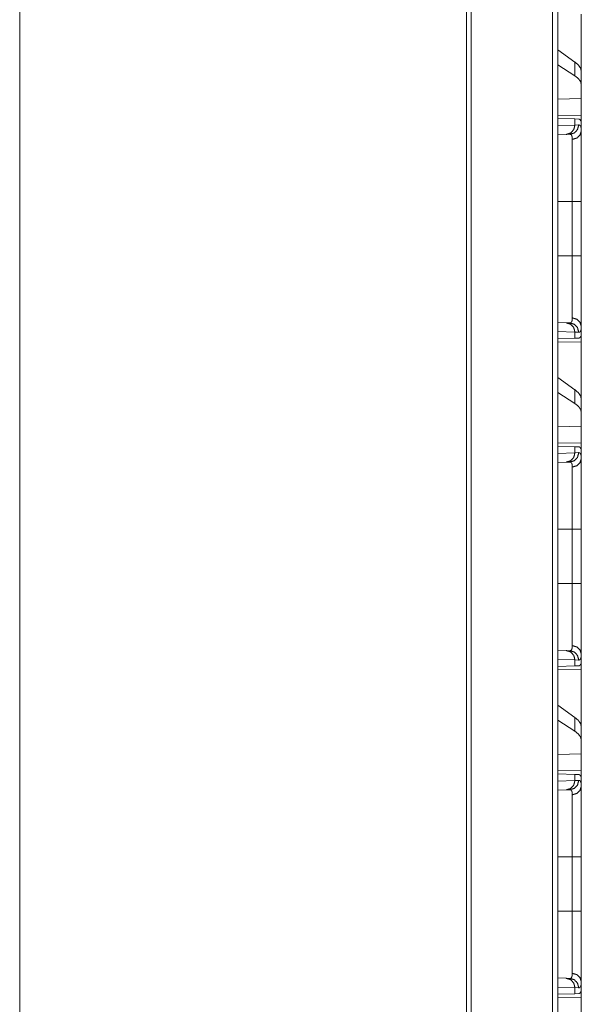
# Model space of a CAD drawing. Units: inches. Extents: x 77 to 139, y 18 to 148.
# Drawn here: x 80 to 83, y 31 to 36 of the extents above; entities that cross this region are included whole.
import ezdxf

# ---------------------------------------------------------------- set-up
doc = ezdxf.new("R2010")
doc.units = ezdxf.units.IN
doc.header["$MEASUREMENT"] = 0
doc.layers.add('1', color=7, linetype='Continuous', true_color=0xffffff)

msp = doc.modelspace()

# ---------------------------------------------------------------- linework, layer by layer
at = {"layer": '1', "color": 7, "linetype": 'Continuous', "lineweight": 18}
for p, q in [((82.9787, 97.5353), (82.9787, 22.4899)), ((82.9511, 22.4948), (82.9511, 97.5304)), ((82.4917, 22.5765), (82.4917, 97.4486)), ((82.5164, 97.4536), (82.5164, 22.5716)), ((80.1059, 22.9974), (80.1059, 89.696)), ((83.104, 35.9804), (83.104, 35.6753)), ((83.0699, 35.7238), (82.9787, 35.7893)), ((83.0699, 35.6503), (82.9787, 35.7093)), ((83.0699, 35.7238), (83.0699, 35.6503)), ((83.104, 35.6041), (83.104, 35.6753)), ((83.104, 35.5302), (83.104, 35.6041)), ((83.104, 35.5302), (82.9787, 35.5266)), ((83.104, 35.5302), (83.104, 35.4386)), ((83.104, 35.4386), (82.9787, 35.4408)), ((82.9787, 35.4231), (83.0699, 35.4199)), ((82.9787, 35.3843), (83.0699, 35.3875)), ((83.0699, 35.4199), (83.0699, 35.3875)), ((83.0699, 35.4199), (83.09, 35.4192)), ((83.0699, 35.3875), (83.0903, 35.3882)), ((83.104, 35.4095), (83.1011, 35.4096)), ((83.104, 35.3575), (83.104, 35.4095)), ((83.0234, 35.3375), (82.9787, 35.336)), ((83.0428, 35.3382), (83.0234, 35.3375)), ((82.9787, 34.9797), (83.0557, 34.9797)), ((83.0557, 34.6893), (83.0557, 34.9797)), ((83.104, 34.9797), (83.104, 34.6893)), ((82.9787, 34.6893), (83.0557, 34.6893)), ((82.9787, 34.333), (83.0234, 34.3315)), ((83.0699, 34.2815), (82.9787, 34.2847)), ((83.0234, 34.3315), (83.0428, 34.3308)), ((83.0699, 34.2815), (83.0699, 34.2491)), ((83.0903, 34.2808), (83.0699, 34.2815)), ((83.104, 34.2595), (83.104, 34.3115)), ((83.0699, 34.2491), (82.9787, 34.2459)), ((82.9787, 34.2282), (83.104, 34.2304)), ((83.09, 34.2498), (83.0699, 34.2491)), ((83.104, 34.2595), (83.1011, 34.2594)), ((83.104, 34.2304), (83.104, 33.9253)), ((83.0699, 33.9738), (82.9787, 34.0393)), ((83.0699, 33.9738), (83.0699, 33.9003)), ((83.0699, 33.9003), (82.9787, 33.9593)), ((83.104, 33.8541), (83.104, 33.9253)), ((83.104, 33.7802), (83.104, 33.8541)), ((83.104, 33.7802), (82.9787, 33.7766)), ((83.104, 33.7802), (83.104, 33.6886)), ((83.104, 33.6886), (82.9787, 33.6908)), ((82.9787, 33.6731), (83.0699, 33.6699)), ((83.0699, 33.6699), (83.0699, 33.6375)), ((83.0699, 33.6699), (83.09, 33.6692)), ((83.104, 33.6595), (83.1011, 33.6596)), ((83.104, 33.6075), (83.104, 33.6595)), ((82.9787, 33.6343), (83.0699, 33.6375)), ((83.0699, 33.6375), (83.0903, 33.6382)), ((83.0234, 33.5875), (82.9787, 33.586)), ((83.0428, 33.5882), (83.0234, 33.5875)), ((82.9787, 33.2297), (83.0557, 33.2297)), ((83.0557, 32.9393), (83.0557, 33.2297)), ((83.104, 33.2297), (83.104, 32.9393)), ((82.9787, 32.9393), (83.0557, 32.9393)), ((82.9787, 32.583), (83.0234, 32.5815)), ((83.0234, 32.5815), (83.0428, 32.5808)), ((83.104, 32.5095), (83.104, 32.5615)), ((83.0699, 32.5315), (82.9787, 32.5347)), ((83.0699, 32.4991), (82.9787, 32.4959)), ((83.0699, 32.5315), (83.0699, 32.4991)), ((83.0903, 32.5308), (83.0699, 32.5315)), ((83.09, 32.4998), (83.0699, 32.4991)), ((83.104, 32.5095), (83.1011, 32.5094)), ((82.9787, 32.4782), (83.104, 32.4804)), ((83.104, 32.4804), (83.104, 32.1753)), ((83.0699, 32.2238), (82.9787, 32.2893)), ((83.0699, 32.1503), (82.9787, 32.2093)), ((83.0699, 32.2238), (83.0699, 32.1503)), ((83.104, 32.1041), (83.104, 32.1753)), ((83.104, 32.0302), (83.104, 32.1041)), ((83.104, 32.0302), (82.9787, 32.0266)), ((83.104, 32.0302), (83.104, 31.9386)), ((83.104, 31.9386), (82.9787, 31.9408)), ((82.9787, 31.9231), (83.0699, 31.9199)), ((83.0699, 31.9199), (83.0699, 31.8875)), ((83.0699, 31.9199), (83.09, 31.9192)), ((82.9787, 31.8843), (83.0699, 31.8875)), ((83.0699, 31.8875), (83.0903, 31.8882)), ((83.104, 31.9095), (83.1011, 31.9096)), ((83.104, 31.8575), (83.104, 31.9095)), ((83.0234, 31.8375), (82.9787, 31.836)), ((83.0428, 31.8382), (83.0234, 31.8375)), ((82.9787, 31.4797), (83.0557, 31.4797)), ((83.0557, 31.1893), (83.0557, 31.4797)), ((83.104, 31.4797), (83.104, 31.1893)), ((82.9787, 31.1893), (83.0557, 31.1893)), ((82.9787, 30.8331), (83.0234, 30.8315)), ((83.0234, 30.8315), (83.0428, 30.8308)), ((83.104, 30.7595), (83.104, 30.8115)), ((83.0699, 30.7815), (82.9787, 30.7847)), ((83.0699, 30.7815), (83.0699, 30.7491)), ((83.0903, 30.7808), (83.0699, 30.7815)), ((83.104, 30.7595), (83.1011, 30.7594)), ((83.0699, 30.7491), (82.9787, 30.7459)), ((82.9787, 30.7282), (83.104, 30.7304)), ((83.09, 30.7498), (83.0699, 30.7491)), ((83.104, 30.7304), (83.104, 30.4253))]:
    msp.add_line(p, q, dxfattribs=at)
for points, knots in [([(83.104, 35.6753), (83.1002, 35.6914), (83.0888, 35.7076), (83.0699, 35.7238)], [0, 0, 0.269674, 0.593297, 1, 1]), ([(83.104, 35.6041), (83.1002, 35.6199), (83.0888, 35.6353), (83.0699, 35.6503)], [0, 0, 0.273328, 0.595515, 1, 1]), ([(83.0699, 35.3875), (83.0638, 35.363), (83.0468, 35.3448), (83.0234, 35.3375)], [0, 0, 0.338296, 0.671602, 1, 1]), ([(83.0903, 35.3882), (83.084, 35.3637), (83.0667, 35.3454), (83.0428, 35.3382)], [0, 0, 0.335301, 0.668561, 1, 1]), ([(83.09, 35.4192), (83.0936, 35.4185), (83.0966, 35.4167), (83.0991, 35.4137), (83.1011, 35.4096)], [0, 0, 0.232772, 0.459304, 0.707908, 1, 1]), ([(83.0903, 35.3882), (83.0936, 35.3878), (83.0964, 35.3864), (83.0988, 35.3841), (83.1007, 35.3808), (83.1022, 35.3765), (83.1032, 35.3712), (83.1034, 35.3697), (83.1036, 35.3681), (83.1037, 35.3665), (83.1038, 35.3648), (83.104, 35.3613), (83.104, 35.3575)], [0, 0, 0.088663, 0.172502, 0.261592, 0.364434, 0.486786, 0.632396, 0.672729, 0.71474, 0.758235, 0.803435, 0.89843, 1, 1]), ([(83.0557, 35.3114), (83.0557, 35.3147), (83.0556, 35.3178), (83.0555, 35.3192), (83.0553, 35.3206), (83.0552, 35.322), (83.055, 35.3233), (83.054, 35.328), (83.0526, 35.3317), (83.0508, 35.3346), (83.0486, 35.3367), (83.0473, 35.3374), (83.0459, 35.3379), (83.0452, 35.338), (83.0444, 35.3381), (83.044, 35.3382), (83.0436, 35.3382), (83.0432, 35.3382), (83.0431, 35.3382), (83.0429, 35.3382), (83.0429, 35.3382), (83.0429, 35.3382), (83.0428, 35.3382), (83.0428, 35.3382)], [0, 0, 0.099349, 0.192432, 0.236639, 0.279271, 0.320507, 0.360095, 0.503188, 0.624081, 0.726851, 0.81772, 0.861605, 0.9057, 0.928331, 0.951437, 0.96321, 0.975349, 0.987474, 0.990604, 0.995298, 0.996865, 0.997647, 0.999212, 1, 1]), ([(83.0557, 35.3114), (83.08, 35.3181), (83.0976, 35.3349), (83.104, 35.3575)], [0, 0, 0.344603, 0.677931, 1, 1]), ([(83.104, 35.3575), (83.104, 35.3449), (83.104, 35.3378), (83.104, 35.3341), (83.104, 35.3302), (83.104, 35.3138), (83.104, 35.2956), (83.104, 35.2757), (83.104, 35.2541), (83.104, 35.2484), (83.104, 35.2426), (83.104, 35.2368), (83.104, 35.2189), (83.104, 35.1939), (83.104, 35.1678), (83.104, 35.1474), (83.104, 35.137), (83.104, 35.1335), (83.104, 35.1264), (83.104, 35.0979), (83.104, 35.0835), (83.104, 35.0544), (83.104, 35.0248), (83.104, 34.9949), (83.104, 34.9797)], [0, 0, 0.033465, 0.052213, 0.062078, 0.072245, 0.115808, 0.16392, 0.216563, 0.273791, 0.288817, 0.304076, 0.319525, 0.367042, 0.433101, 0.502219, 0.556077, 0.583666, 0.592954, 0.611642, 0.687084, 0.725235, 0.802349, 0.880573, 0.95991, 1, 1]), ([(83.0557, 34.9797), (83.0557, 34.993), (83.0557, 34.9964), (83.0557, 35.003), (83.0557, 35.0195), (83.0557, 35.0584), (83.0557, 35.0839), (83.0557, 35.1089), (83.0557, 35.1151), (83.0557, 35.1212), (83.0557, 35.1333), (83.0557, 35.1567), (83.0557, 35.179), (83.0557, 35.2004), (83.0557, 35.2056), (83.0557, 35.2132), (83.0557, 35.2182), (83.0557, 35.2397), (83.0557, 35.273), (83.0557, 35.2891), (83.0557, 35.2924), (83.0557, 35.2972), (83.0557, 35.306), (83.0557, 35.3114)], [0, 0, 0.040165, 0.050207, 0.07023, 0.119966, 0.237331, 0.31401, 0.389442, 0.408092, 0.426604, 0.46302, 0.533545, 0.601007, 0.665407, 0.681033, 0.70409, 0.719216, 0.783802, 0.884382, 0.93297, 0.942981, 0.957391, 0.983961, 1, 1]), ([(83.0557, 34.9797), (83.0976, 34.9797), (83.104, 34.9797)], [0, 0, 0.867242, 1, 1]), ([(83.0557, 34.3577), (83.0557, 34.363), (83.0557, 34.3658), (83.0557, 34.3687), (83.0557, 34.3815), (83.0557, 34.4117), (83.0557, 34.4293), (83.0557, 34.4339), (83.0557, 34.4386), (83.0557, 34.4483), (83.0557, 34.4684), (83.0557, 34.4897), (83.0557, 34.5121), (83.0557, 34.5238), (83.0557, 34.5297), (83.0557, 34.5357), (83.0557, 34.5849), (83.0557, 34.6363), (83.0557, 34.6428), (83.0557, 34.6494), (83.0557, 34.6627), (83.0557, 34.676), (83.0557, 34.6793), (83.0557, 34.6843), (83.0557, 34.6876), (83.0557, 34.6893)], [0, 0, 0.016048, 0.024588, 0.033432, 0.07187, 0.163105, 0.215923, 0.22989, 0.244113, 0.273216, 0.334014, 0.398208, 0.465817, 0.500918, 0.518792, 0.536853, 0.685156, 0.840075, 0.859912, 0.879848, 0.919807, 0.959864, 0.969886, 0.984933, 0.994984, 1, 1]), ([(83.0557, 34.6893), (83.0976, 34.6893), (83.104, 34.6893)], [0, 0, 0.867242, 1, 1]), ([(83.104, 34.6893), (83.104, 34.6741), (83.104, 34.6514), (83.104, 34.6401), (83.104, 34.6325), (83.104, 34.6288), (83.104, 34.5992), (83.104, 34.5702), (83.104, 34.5418), (83.104, 34.5141), (83.104, 34.5073), (83.104, 34.5005), (83.104, 34.4938), (83.104, 34.4743), (83.104, 34.4494), (83.104, 34.4257), (83.104, 34.4089), (83.104, 34.4007), (83.104, 34.3954), (83.104, 34.3826), (83.104, 34.3636), (83.104, 34.3464), (83.104, 34.331), (83.104, 34.3175), (83.104, 34.3115)], [0, 0, 0.040194, 0.100316, 0.1303, 0.150212, 0.160129, 0.238517, 0.315243, 0.390314, 0.463722, 0.481799, 0.499694, 0.517366, 0.569079, 0.635034, 0.697578, 0.742235, 0.763827, 0.77794, 0.811869, 0.862161, 0.907602, 0.948218, 0.983983, 1, 1]), ([(83.0428, 34.3308), (83.0428, 34.3308), (83.0428, 34.3308), (83.0429, 34.3308), (83.0429, 34.3308), (83.043, 34.3308), (83.0431, 34.3308), (83.0432, 34.3308), (83.0436, 34.3308), (83.044, 34.3308), (83.0444, 34.3309), (83.0452, 34.331), (83.0459, 34.3311), (83.0466, 34.3314), (83.0473, 34.3316), (83.048, 34.332), (83.0486, 34.3323), (83.0508, 34.3344), (83.0526, 34.3373), (83.054, 34.3411), (83.055, 34.3458), (83.0556, 34.3513), (83.0557, 34.3577)], [0, 0, 0.000788, 0.00157, 0.003135, 0.004702, 0.006266, 0.009396, 0.012525, 0.024649, 0.036787, 0.048559, 0.071857, 0.094677, 0.116974, 0.139269, 0.161348, 0.183498, 0.275308, 0.378632, 0.499656, 0.642083, 0.808299, 1, 1]), ([(83.0557, 34.3577), (83.08, 34.3509), (83.0976, 34.3341), (83.104, 34.3115)], [0, 0, 0.344603, 0.677931, 1, 1]), ([(83.0234, 34.3315), (83.0468, 34.3242), (83.0638, 34.306), (83.0699, 34.2815)], [0, 0, 0.328398, 0.661704, 1, 1]), ([(83.0428, 34.3308), (83.0667, 34.3236), (83.084, 34.3053), (83.0903, 34.2808)], [0, 0, 0.331439, 0.664699, 1, 1]), ([(83.104, 34.3115), (83.1038, 34.3042), (83.1032, 34.2979), (83.1022, 34.2926), (83.1007, 34.2883), (83.0988, 34.285), (83.0965, 34.2826), (83.0958, 34.2822), (83.0951, 34.2818), (83.0944, 34.2815), (83.0936, 34.2812), (83.092, 34.2809), (83.0903, 34.2808)], [0, 0, 0.195892, 0.365458, 0.510359, 0.632742, 0.736029, 0.825865, 0.847269, 0.868372, 0.889535, 0.910758, 0.954292, 1, 1]), ([(83.1011, 34.2594), (83.0991, 34.2553), (83.0966, 34.2523), (83.0936, 34.2505), (83.09, 34.2498)], [0, 0, 0.292092, 0.540696, 0.767228, 1, 1]), ([(83.104, 33.9253), (83.1002, 33.9414), (83.0888, 33.9576), (83.0699, 33.9738)], [0, 0, 0.269674, 0.593297, 1, 1]), ([(83.104, 33.8541), (83.1002, 33.8699), (83.0888, 33.8853), (83.0699, 33.9003)], [0, 0, 0.273328, 0.595515, 1, 1]), ([(83.09, 33.6692), (83.0936, 33.6685), (83.0966, 33.6667), (83.0991, 33.6637), (83.1011, 33.6596)], [0, 0, 0.232772, 0.459304, 0.707908, 1, 1]), ([(83.0699, 33.6375), (83.0638, 33.613), (83.0468, 33.5948), (83.0234, 33.5875)], [0, 0, 0.338296, 0.671602, 1, 1]), ([(83.0903, 33.6382), (83.084, 33.6137), (83.0667, 33.5954), (83.0428, 33.5882)], [0, 0, 0.335301, 0.668561, 1, 1]), ([(83.104, 33.6075), (83.0976, 33.5849), (83.08, 33.5681), (83.0557, 33.5614)], [0, 0, 0.322069, 0.655397, 1, 1]), ([(83.0903, 33.6382), (83.0936, 33.6378), (83.0964, 33.6364), (83.0988, 33.6341), (83.1007, 33.6308), (83.1022, 33.6265), (83.1032, 33.6212), (83.1034, 33.6197), (83.1036, 33.6181), (83.1037, 33.6165), (83.1038, 33.6148), (83.104, 33.6113), (83.104, 33.6075)], [0, 0, 0.088663, 0.172502, 0.261592, 0.364434, 0.486786, 0.632396, 0.672729, 0.71474, 0.758235, 0.803435, 0.89843, 1, 1]), ([(83.104, 33.6075), (83.104, 33.5949), (83.104, 33.5878), (83.104, 33.5841), (83.104, 33.5802), (83.104, 33.5638), (83.104, 33.5456), (83.104, 33.5257), (83.104, 33.5041), (83.104, 33.4984), (83.104, 33.4926), (83.104, 33.4868), (83.104, 33.4689), (83.104, 33.4439), (83.104, 33.4178), (83.104, 33.3974), (83.104, 33.387), (83.104, 33.3835), (83.104, 33.3764), (83.104, 33.3479), (83.104, 33.3335), (83.104, 33.3044), (83.104, 33.2748), (83.104, 33.2449), (83.104, 33.2297)], [0, 0, 0.033465, 0.052213, 0.062078, 0.072245, 0.115808, 0.16392, 0.216563, 0.273791, 0.288817, 0.304076, 0.319525, 0.367042, 0.433101, 0.502219, 0.556077, 0.583666, 0.592954, 0.611642, 0.687084, 0.725235, 0.802349, 0.880573, 0.95991, 1, 1]), ([(83.0557, 33.5614), (83.0557, 33.5647), (83.0556, 33.5678), (83.0555, 33.5692), (83.0553, 33.5706), (83.0552, 33.572), (83.055, 33.5733), (83.054, 33.578), (83.0526, 33.5817), (83.0508, 33.5846), (83.0486, 33.5867), (83.0473, 33.5874), (83.0459, 33.5879), (83.0452, 33.588), (83.0444, 33.5881), (83.044, 33.5882), (83.0436, 33.5882), (83.0432, 33.5882), (83.0431, 33.5882), (83.0429, 33.5882), (83.0429, 33.5882), (83.0429, 33.5882), (83.0428, 33.5882), (83.0428, 33.5882)], [0, 0, 0.099349, 0.192432, 0.236639, 0.279271, 0.320507, 0.360095, 0.503188, 0.624081, 0.726851, 0.81772, 0.861605, 0.9057, 0.928331, 0.951437, 0.96321, 0.975349, 0.987474, 0.990604, 0.995298, 0.996865, 0.997647, 0.999212, 1, 1]), ([(83.0557, 33.2297), (83.0557, 33.243), (83.0557, 33.2464), (83.0557, 33.253), (83.0557, 33.2695), (83.0557, 33.3084), (83.0557, 33.3339), (83.0557, 33.3589), (83.0557, 33.3651), (83.0557, 33.3712), (83.0557, 33.3833), (83.0557, 33.4067), (83.0557, 33.429), (83.0557, 33.4504), (83.0557, 33.4556), (83.0557, 33.4632), (83.0557, 33.4682), (83.0557, 33.4897), (83.0557, 33.523), (83.0557, 33.5391), (83.0557, 33.5424), (83.0557, 33.5472), (83.0557, 33.556), (83.0557, 33.5614)], [0, 0, 0.040165, 0.050207, 0.07023, 0.119966, 0.237331, 0.31401, 0.389442, 0.408092, 0.426604, 0.46302, 0.533545, 0.601007, 0.665407, 0.681033, 0.70409, 0.719216, 0.783802, 0.884382, 0.93297, 0.942981, 0.957391, 0.983961, 1, 1]), ([(83.104, 33.2297), (83.0976, 33.2297), (83.0557, 33.2297)], [0, 0, 0.132758, 1, 1]), ([(83.0557, 32.6077), (83.0557, 32.613), (83.0557, 32.6158), (83.0557, 32.6187), (83.0557, 32.6315), (83.0557, 32.6617), (83.0557, 32.6793), (83.0557, 32.6839), (83.0557, 32.6886), (83.0557, 32.6983), (83.0557, 32.7184), (83.0557, 32.7397), (83.0557, 32.7621), (83.0557, 32.7738), (83.0557, 32.7797), (83.0557, 32.7857), (83.0557, 32.8349), (83.0557, 32.8863), (83.0557, 32.8928), (83.0557, 32.8994), (83.0557, 32.9127), (83.0557, 32.926), (83.0557, 32.9293), (83.0557, 32.9343), (83.0557, 32.9376), (83.0557, 32.9393)], [0, 0, 0.016048, 0.024588, 0.033432, 0.07187, 0.163105, 0.215923, 0.22989, 0.244113, 0.273216, 0.334014, 0.398208, 0.465817, 0.500918, 0.518792, 0.536853, 0.685156, 0.840075, 0.859912, 0.879848, 0.919807, 0.959864, 0.969886, 0.984933, 0.994984, 1, 1]), ([(83.104, 32.9393), (83.0976, 32.9393), (83.0557, 32.9393)], [0, 0, 0.132758, 1, 1]), ([(83.104, 32.9393), (83.104, 32.9241), (83.104, 32.9014), (83.104, 32.8901), (83.104, 32.8825), (83.104, 32.8788), (83.104, 32.8492), (83.104, 32.8202), (83.104, 32.7918), (83.104, 32.7641), (83.104, 32.7573), (83.104, 32.7505), (83.104, 32.7438), (83.104, 32.7243), (83.104, 32.6994), (83.104, 32.6757), (83.104, 32.6589), (83.104, 32.6507), (83.104, 32.6454), (83.104, 32.6326), (83.104, 32.6136), (83.104, 32.5964), (83.104, 32.581), (83.104, 32.5675), (83.104, 32.5615)], [0, 0, 0.040194, 0.100316, 0.1303, 0.150212, 0.160129, 0.238517, 0.315243, 0.390314, 0.463722, 0.481799, 0.499694, 0.517366, 0.569079, 0.635034, 0.697578, 0.742235, 0.763827, 0.77794, 0.811869, 0.862161, 0.907602, 0.948218, 0.983983, 1, 1]), ([(83.0428, 32.5808), (83.0428, 32.5808), (83.0428, 32.5808), (83.0429, 32.5808), (83.0429, 32.5808), (83.043, 32.5808), (83.0431, 32.5808), (83.0432, 32.5808), (83.0436, 32.5808), (83.044, 32.5808), (83.0444, 32.5809), (83.0452, 32.581), (83.0459, 32.5811), (83.0466, 32.5814), (83.0473, 32.5816), (83.048, 32.582), (83.0486, 32.5823), (83.0508, 32.5844), (83.0526, 32.5873), (83.054, 32.5911), (83.055, 32.5958), (83.0556, 32.6013), (83.0557, 32.6077)], [0, 0, 0.000788, 0.00157, 0.003135, 0.004702, 0.006266, 0.009396, 0.012525, 0.024649, 0.036787, 0.048559, 0.071857, 0.094677, 0.116974, 0.139269, 0.161348, 0.183498, 0.275308, 0.378632, 0.499656, 0.642083, 0.808299, 1, 1]), ([(83.104, 32.5615), (83.0976, 32.5841), (83.08, 32.6009), (83.0557, 32.6077)], [0, 0, 0.322069, 0.655397, 1, 1]), ([(83.0234, 32.5815), (83.0468, 32.5742), (83.0638, 32.556), (83.0699, 32.5315)], [0, 0, 0.328398, 0.661704, 1, 1]), ([(83.0428, 32.5808), (83.0667, 32.5736), (83.084, 32.5553), (83.0903, 32.5308)], [0, 0, 0.331439, 0.664699, 1, 1]), ([(83.104, 32.5615), (83.1038, 32.5542), (83.1032, 32.5479), (83.1022, 32.5426), (83.1007, 32.5383), (83.0988, 32.535), (83.0965, 32.5326), (83.0958, 32.5322), (83.0951, 32.5318), (83.0944, 32.5315), (83.0936, 32.5312), (83.092, 32.5309), (83.0903, 32.5308)], [0, 0, 0.195892, 0.365458, 0.510359, 0.632742, 0.736029, 0.825865, 0.847269, 0.868372, 0.889535, 0.910758, 0.954292, 1, 1]), ([(83.1011, 32.5094), (83.0991, 32.5053), (83.0966, 32.5023), (83.0936, 32.5005), (83.09, 32.4998)], [0, 0, 0.292092, 0.540696, 0.767228, 1, 1]), ([(83.104, 32.1753), (83.1002, 32.1914), (83.0888, 32.2076), (83.0699, 32.2238)], [0, 0, 0.269674, 0.593297, 1, 1]), ([(83.104, 32.1041), (83.1002, 32.1199), (83.0888, 32.1353), (83.0699, 32.1503)], [0, 0, 0.273328, 0.595515, 1, 1]), ([(83.09, 31.9192), (83.0936, 31.9185), (83.0966, 31.9167), (83.0991, 31.9137), (83.1011, 31.9096)], [0, 0, 0.232772, 0.459304, 0.707908, 1, 1]), ([(83.0699, 31.8875), (83.0638, 31.863), (83.0468, 31.8448), (83.0234, 31.8375)], [0, 0, 0.338296, 0.671602, 1, 1]), ([(83.0903, 31.8882), (83.084, 31.8637), (83.0667, 31.8454), (83.0428, 31.8382)], [0, 0, 0.335301, 0.668561, 1, 1]), ([(83.0903, 31.8882), (83.0936, 31.8878), (83.0964, 31.8864), (83.0988, 31.8841), (83.1007, 31.8808), (83.1022, 31.8765), (83.1032, 31.8712), (83.1034, 31.8697), (83.1036, 31.8681), (83.1037, 31.8665), (83.1038, 31.8648), (83.104, 31.8613), (83.104, 31.8575)], [0, 0, 0.088663, 0.172502, 0.261592, 0.364434, 0.486786, 0.632396, 0.672729, 0.71474, 0.758235, 0.803435, 0.89843, 1, 1]), ([(83.0557, 31.8114), (83.0557, 31.8147), (83.0556, 31.8178), (83.0555, 31.8192), (83.0553, 31.8206), (83.0552, 31.822), (83.055, 31.8233), (83.054, 31.828), (83.0526, 31.8317), (83.0508, 31.8346), (83.0486, 31.8367), (83.0473, 31.8374), (83.0459, 31.8379), (83.0452, 31.838), (83.0444, 31.8381), (83.044, 31.8382), (83.0436, 31.8382), (83.0432, 31.8382), (83.0431, 31.8382), (83.0429, 31.8382), (83.0429, 31.8382), (83.0429, 31.8382), (83.0428, 31.8382), (83.0428, 31.8382)], [0, 0, 0.099349, 0.192432, 0.236639, 0.279271, 0.320507, 0.360095, 0.503188, 0.624081, 0.726851, 0.81772, 0.861605, 0.9057, 0.928331, 0.951437, 0.96321, 0.975349, 0.987474, 0.990604, 0.995298, 0.996865, 0.997647, 0.999212, 1, 1]), ([(83.104, 31.8575), (83.0976, 31.8349), (83.08, 31.8181), (83.0557, 31.8114)], [0, 0, 0.322069, 0.655397, 1, 1]), ([(83.0557, 31.4797), (83.0557, 31.493), (83.0557, 31.4964), (83.0557, 31.503), (83.0557, 31.5195), (83.0557, 31.5584), (83.0557, 31.5839), (83.0557, 31.6089), (83.0557, 31.6151), (83.0557, 31.6212), (83.0557, 31.6333), (83.0557, 31.6567), (83.0557, 31.679), (83.0557, 31.7004), (83.0557, 31.7056), (83.0557, 31.7132), (83.0557, 31.7182), (83.0557, 31.7397), (83.0557, 31.773), (83.0557, 31.7891), (83.0557, 31.7924), (83.0557, 31.7972), (83.0557, 31.806), (83.0557, 31.8114)], [0, 0, 0.040165, 0.050207, 0.07023, 0.119966, 0.237331, 0.31401, 0.389442, 0.408092, 0.426604, 0.46302, 0.533545, 0.601007, 0.665407, 0.681033, 0.70409, 0.719216, 0.783802, 0.884382, 0.93297, 0.942981, 0.957391, 0.983961, 1, 1]), ([(83.104, 31.8575), (83.104, 31.8449), (83.104, 31.8378), (83.104, 31.8341), (83.104, 31.8302), (83.104, 31.8138), (83.104, 31.8049), (83.104, 31.7859), (83.104, 31.7757), (83.104, 31.7541), (83.104, 31.7484), (83.104, 31.7426), (83.104, 31.7368), (83.104, 31.7189), (83.104, 31.6939), (83.104, 31.6678), (83.104, 31.6474), (83.104, 31.637), (83.104, 31.63), (83.104, 31.6122), (83.104, 31.5835), (83.104, 31.5544), (83.104, 31.5248), (83.104, 31.4949), (83.104, 31.4797)], [0, 0, 0.033465, 0.052213, 0.062078, 0.072245, 0.115808, 0.139295, 0.189673, 0.216563, 0.273791, 0.288817, 0.304076, 0.319525, 0.367042, 0.433101, 0.502219, 0.556077, 0.583666, 0.602285, 0.649225, 0.725235, 0.802349, 0.880573, 0.95991, 1, 1]), ([(83.0557, 31.4797), (83.08, 31.4797), (83.104, 31.4797)], [0, 0, 0.502698, 1, 1]), ([(83.0557, 30.8577), (83.0557, 30.863), (83.0557, 30.8658), (83.0557, 30.8687), (83.0557, 30.8815), (83.0557, 30.9117), (83.0557, 30.9293), (83.0557, 30.9339), (83.0557, 30.9386), (83.0557, 30.9483), (83.0557, 30.9684), (83.0557, 30.9897), (83.0557, 31.0121), (83.0557, 31.0238), (83.0557, 31.0297), (83.0557, 31.0357), (83.0557, 31.0849), (83.0557, 31.1363), (83.0557, 31.1428), (83.0557, 31.1494), (83.0557, 31.1627), (83.0557, 31.176), (83.0557, 31.1826), (83.0557, 31.1843), (83.0557, 31.1876), (83.0557, 31.1893)], [0, 0, 0.016048, 0.024588, 0.033432, 0.07187, 0.163105, 0.215923, 0.22989, 0.244113, 0.273216, 0.334014, 0.398208, 0.465817, 0.500918, 0.518792, 0.536853, 0.685156, 0.840075, 0.859912, 0.879848, 0.919807, 0.959864, 0.979917, 0.984933, 0.994984, 1, 1]), ([(83.0557, 31.1893), (83.0976, 31.1893), (83.104, 31.1893)], [0, 0, 0.867242, 1, 1]), ([(83.104, 31.1893), (83.104, 31.1741), (83.104, 31.1514), (83.104, 31.1401), (83.104, 31.1325), (83.104, 31.1288), (83.104, 31.0992), (83.104, 31.0702), (83.104, 31.0418), (83.104, 31.0141), (83.104, 31.0073), (83.104, 31.0005), (83.104, 30.9938), (83.104, 30.9743), (83.104, 30.9494), (83.104, 30.9257), (83.104, 30.9089), (83.104, 30.9007), (83.104, 30.8954), (83.104, 30.8826), (83.104, 30.8636), (83.104, 30.8464), (83.104, 30.831), (83.104, 30.8175), (83.104, 30.8115)], [0, 0, 0.040194, 0.100316, 0.1303, 0.150212, 0.160129, 0.238517, 0.315243, 0.390314, 0.463722, 0.481799, 0.499694, 0.517366, 0.569079, 0.635034, 0.697578, 0.742235, 0.763827, 0.77794, 0.811869, 0.862161, 0.907602, 0.948218, 0.983983, 1, 1]), ([(83.0234, 30.8315), (83.0468, 30.8242), (83.0638, 30.806), (83.0699, 30.7815)], [0, 0, 0.328398, 0.661704, 1, 1]), ([(83.0428, 30.8308), (83.0428, 30.8308), (83.0428, 30.8308), (83.0429, 30.8308), (83.0429, 30.8308), (83.043, 30.8308), (83.0431, 30.8308), (83.0432, 30.8308), (83.0436, 30.8308), (83.044, 30.8308), (83.0444, 30.8309), (83.0452, 30.831), (83.0459, 30.8311), (83.0466, 30.8314), (83.0473, 30.8316), (83.048, 30.832), (83.0486, 30.8323), (83.0508, 30.8344), (83.0526, 30.8373), (83.054, 30.8411), (83.055, 30.8458), (83.0556, 30.8513), (83.0557, 30.8577)], [0, 0, 0.000788, 0.00157, 0.003135, 0.004702, 0.006266, 0.009396, 0.012525, 0.024649, 0.036787, 0.048559, 0.071857, 0.094677, 0.116974, 0.139269, 0.161348, 0.183498, 0.275308, 0.378632, 0.499656, 0.642083, 0.808299, 1, 1]), ([(83.0428, 30.8308), (83.0667, 30.8236), (83.084, 30.8053), (83.0903, 30.7808)], [0, 0, 0.331439, 0.664699, 1, 1]), ([(83.104, 30.8115), (83.0976, 30.8341), (83.08, 30.8509), (83.0557, 30.8577)], [0, 0, 0.322069, 0.655397, 1, 1]), ([(83.104, 30.8115), (83.1038, 30.8042), (83.1032, 30.7979), (83.1022, 30.7926), (83.1007, 30.7883), (83.0988, 30.785), (83.0965, 30.7826), (83.0958, 30.7822), (83.0951, 30.7818), (83.0944, 30.7815), (83.0936, 30.7812), (83.092, 30.7809), (83.0903, 30.7808)], [0, 0, 0.195892, 0.365458, 0.510359, 0.632742, 0.736029, 0.825865, 0.847269, 0.868372, 0.889535, 0.910758, 0.954292, 1, 1]), ([(83.1011, 30.7594), (83.0991, 30.7553), (83.0966, 30.7523), (83.0936, 30.7505), (83.09, 30.7498)], [0, 0, 0.292092, 0.540696, 0.767228, 1, 1])]:
    msp.add_open_spline(points, degree=1, knots=knots, dxfattribs=at)
for points in [[(83.104, 35.4386), (83.104, 35.4095)], [(83.104, 34.2595), (83.104, 34.2304)], [(83.104, 33.6886), (83.104, 33.6595)], [(83.104, 32.5095), (83.104, 32.4804)], [(83.104, 31.9386), (83.104, 31.9095)], [(83.104, 30.7595), (83.104, 30.7304)]]:
    msp.add_open_spline(points, degree=1, dxfattribs=at)

doc.saveas('drawing.dxf')
